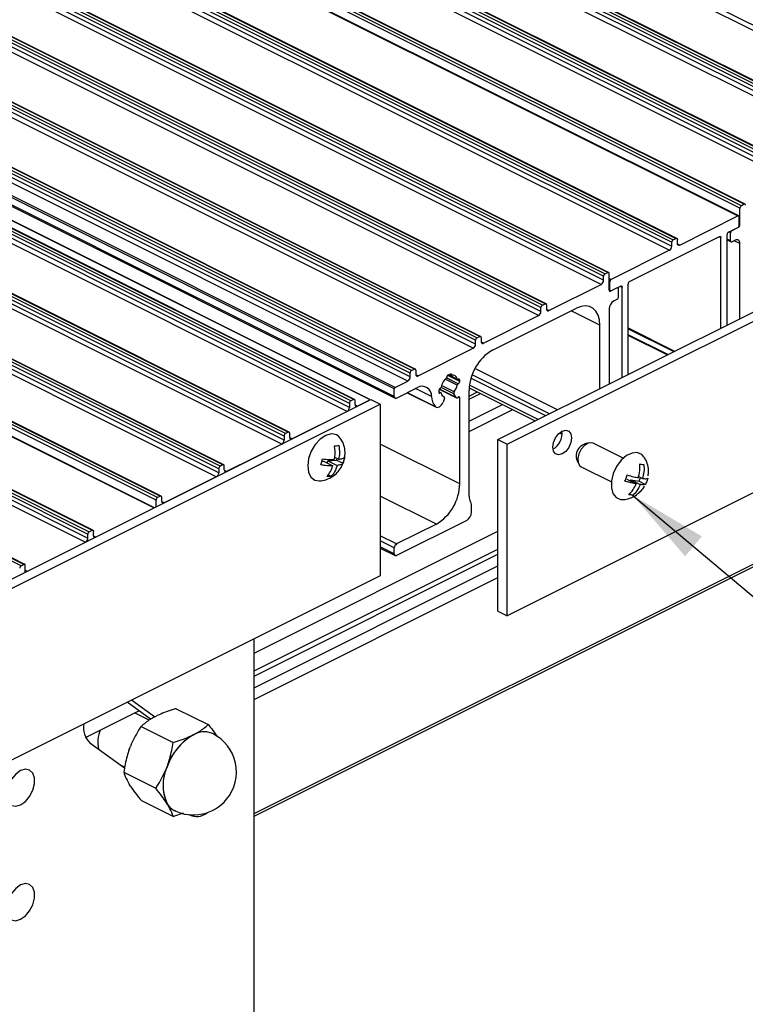
# Model space of a CAD drawing. Units: millimetres. Extents: x 891 to 1719, y -23 to 559.
# Drawn here: x 1455 to 1483, y 77 to 114 of the extents above; entities that cross this region are included whole.
import ezdxf

# ---------------------------------------------------------------- set-up
doc = ezdxf.new("R2010")
doc.units = ezdxf.units.MM
doc.layers.add('FORMAT', color=7, linetype='Continuous')
doc.dimstyles.new('SLDDIMSTYLE0', dxfattribs={"dimtxt": 0.18, "dimasz": 3, "dimexe": 0, "dimexo": 0.0625, "dimgap": 0, "dimtad": 0, "dimtih": 1, "dimtoh": 1, "dimdec": 0, "dimrnd": 1e-09, "dimzin": 0, "dimdsep": 46, "dimtxsty": 'Standard', "dimsah": 1, "dimcen": 0.09, "dimadec": 0, "dimazin": 0, "dimtfac": 3, "dimtdec": 0, "dimtofl": 0, "dimtmove": 0, "dimatfit": 3, "dimfxl": 1, "dimfrac": 2, "dimtolj": 1, "dimtzin": 0, "dimarcsym": 0})

msp = doc.modelspace()

# ---------------------------------------------------------------- linework, layer by layer
at = {"color": 7, "linetype": 'Continuous', "lineweight": 25}
for p, q in [((1489.695, 110.008), (1357.113, 176.299)), ((1489.784, 110.16), (1357.201, 176.451)), ((1487.309, 109.074), (1354.726, 175.365)), ((1487.309, 108.923), (1354.726, 175.214)), ((1487.362, 109.166), (1354.779, 175.457)), ((1487.468, 109.219), (1354.885, 175.51)), ((1487.501, 109.221), (1354.919, 175.512)), ((1487.22, 108.77), (1354.638, 175.061)), ((1484.834, 107.837), (1352.251, 174.128)), ((1484.887, 107.928), (1352.304, 174.219)), ((1484.993, 107.981), (1352.411, 174.272)), ((1485.027, 107.983), (1352.444, 174.275)), ((1484.746, 107.533), (1352.163, 173.824)), ((1484.834, 107.685), (1352.251, 173.976)), ((1482.465, 106.652), (1349.883, 172.944)), ((1482.518, 106.744), (1349.936, 173.035)), ((1482.624, 106.797), (1350.042, 173.088)), ((1482.658, 106.799), (1350.075, 173.09)), ((1349.807, 172.646), (1482.39, 106.355)), ((1482.419, 106.355), (1349.837, 172.646)), ((1347.461, 171.798), (1480.043, 105.506)), ((1480.077, 105.508), (1347.494, 171.8)), ((1347.302, 171.653), (1479.884, 105.362)), ((1347.302, 171.502), (1479.884, 105.21)), ((1347.355, 171.745), (1479.937, 105.453)), ((1347.213, 171.349), (1479.796, 105.058)), ((1477.303, 104.071), (1344.721, 170.363)), ((1477.356, 104.163), (1344.774, 170.454)), ((1477.462, 104.216), (1344.88, 170.507)), ((1477.496, 104.218), (1344.913, 170.509)), ((1477.215, 103.767), (1344.632, 170.059)), ((1477.303, 103.92), (1344.721, 170.211)), ((1474.987, 102.978), (1342.405, 169.27)), ((1475.094, 103.031), (1342.511, 169.323)), ((1475.127, 103.034), (1342.545, 169.325)), ((1474.846, 102.583), (1342.264, 168.874)), ((1474.934, 102.887), (1342.352, 169.178)), ((1474.934, 102.735), (1342.352, 169.027)), ((1472.619, 101.794), (1340.036, 168.085)), ((1472.652, 101.796), (1340.07, 168.087)), ((1472.46, 101.65), (1339.877, 167.941)), ((1472.46, 101.498), (1339.877, 167.789)), ((1472.513, 101.741), (1339.93, 168.032)), ((1472.371, 101.346), (1339.789, 167.637)), ((1469.985, 100.412), (1337.402, 166.703)), ((1470.038, 100.504), (1337.455, 166.795)), ((1470.144, 100.557), (1337.561, 166.848)), ((1470.177, 100.559), (1337.595, 166.85)), ((1469.896, 100.108), (1337.314, 166.399)), ((1469.985, 100.261), (1337.402, 166.552)), ((1469.384, 99.808), (1336.801, 166.1)), ((1469.419, 99.869), (1336.836, 166.161)), ((1467.687, 99.263), (1335.104, 165.554)), ((1467.74, 99.354), (1335.157, 165.646)), ((1467.846, 99.408), (1335.263, 165.699)), ((1467.879, 99.41), (1335.297, 165.701)), ((1468.464, 99.392), (1335.882, 165.683)), ((1468.477, 99.398), (1335.904, 165.685)), ((1469.384, 99.527), (1336.801, 165.818)), ((1336.834, 165.751), (1469.416, 99.459)), ((1467.598, 98.959), (1335.016, 165.25)), ((1467.687, 99.111), (1335.104, 165.403)), ((1465.265, 98.117), (1332.682, 164.408)), ((1465.371, 98.17), (1332.788, 164.461)), ((1465.404, 98.172), (1332.822, 164.463)), ((1465.123, 97.722), (1332.541, 164.013)), ((1465.212, 98.026), (1332.629, 164.317)), ((1465.212, 97.874), (1332.629, 164.165)), ((1462.896, 96.933), (1330.313, 163.224)), ((1462.929, 96.935), (1330.347, 163.226)), ((1462.737, 96.788), (1330.154, 163.079)), ((1462.737, 96.637), (1330.154, 162.928)), ((1462.79, 96.88), (1330.207, 163.171)), ((1462.648, 96.484), (1330.066, 162.775)), ((1460.368, 95.604), (1327.786, 161.895)), ((1460.421, 95.695), (1327.839, 161.986)), ((1460.527, 95.748), (1327.945, 162.04)), ((1460.561, 95.75), (1327.978, 162.042)), ((1327.71, 161.597), (1460.292, 95.306)), ((1460.307, 95.314), (1327.74, 161.598)), ((1325.258, 160.696), (1457.84, 94.405)), ((1325.364, 160.749), (1457.946, 94.458)), ((1457.98, 94.46), (1325.397, 160.751)), ((1325.116, 160.301), (1457.699, 94.009)), ((1325.205, 160.605), (1457.787, 94.313)), ((1325.205, 160.453), (1457.787, 94.162)), ((1455.259, 93.114), (1322.677, 159.406)), ((1455.365, 93.167), (1322.783, 159.459)), ((1455.399, 93.169), (1322.816, 159.461)), ((1473.303, 97.892), (1494.516, 108.499)), ((1473.656, 97.715), (1494.87, 108.322)), ((1482.465, 106.024), (1482.465, 106.652)), ((1482.624, 106.797), (1482.518, 106.744)), ((1480.185, 105.252), (1482.39, 106.355)), ((1482.439, 106.011), (1482.439, 106.314)), ((1482.03, 105.742), (1482.386, 105.92)), ((1482.165, 105.809), (1482.412, 105.933)), ((1478.287, 103.87), (1481.694, 105.574)), ((1479.937, 105.453), (1480.043, 105.506)), ((1480.096, 105.316), (1480.096, 105.468)), ((1481.747, 102.114), (1481.747, 105.535)), ((1481.977, 102.229), (1481.977, 105.65)), ((1482.112, 105.415), (1482.112, 105.718)), ((1479.884, 105.21), (1479.884, 105.362)), ((1481.977, 105.451), (1482.131, 105.374)), ((1482.288, 105.438), (1482.165, 105.376)), ((1482.465, 102.473), (1482.465, 105.31)), ((1479.796, 105.058), (1477.591, 103.955)), ((1477.303, 103.92), (1477.303, 104.071)), ((1477.356, 104.163), (1477.462, 104.216)), ((1477.515, 103.55), (1477.515, 104.177)), ((1477.515, 103.993), (1477.591, 103.955)), ((1475.235, 102.777), (1477.215, 103.767)), ((1477.542, 103.563), (1477.542, 103.866)), ((1477.816, 103.635), (1477.568, 103.511)), ((1477.951, 103.702), (1477.595, 103.524)), ((1477.849, 103.637), (1477.835, 103.644)), ((1477.869, 103.293), (1477.869, 103.596)), ((1478.004, 100.243), (1478.004, 103.664)), ((1478.234, 100.358), (1478.234, 103.779)), ((1477.515, 103.545), (1477.561, 103.522)), ((1473.096, 101.275), (1476.278, 102.866)), ((1474.934, 102.735), (1474.934, 102.887)), ((1474.987, 102.978), (1475.094, 103.031)), ((1475.147, 102.993), (1475.147, 102.841)), ((1477.692, 103.14), (1477.816, 103.202)), ((1472.76, 101.54), (1474.846, 102.583)), ((1477.515, 102.835), (1477.515, 99.998)), ((1477.162, 99.822), (1477.162, 102.225)), ((1472.513, 101.741), (1472.619, 101.794)), ((1472.672, 101.756), (1472.672, 101.604)), ((1494.87, 101.827), (1473.656, 91.22)), ((1478.234, 102.087), (1479.963, 101.222)), ((1479.729, 101.105), (1478.234, 101.853)), ((1464.08, 83.637), (1499.905, 101.55)), ((1472.46, 101.498), (1472.46, 101.65)), ((1470.285, 100.303), (1472.371, 101.346)), ((1469.985, 100.261), (1469.985, 100.412)), ((1470.038, 100.504), (1470.144, 100.557)), ((1470.197, 100.518), (1470.197, 100.367)), ((1471.531, 100.384), (1471.39, 100.314)), ((1471.39, 100.314), (1471.39, 100.294)), ((1471.439, 100.338), (1471.776, 100.17)), ((1471.491, 100.364), (1471.544, 100.337)), ((1471.531, 100.364), (1471.531, 100.384)), ((1469.419, 99.869), (1469.896, 100.108)), ((1471.805, 100.175), (1471.798, 100.171)), ((1471.798, 99.998), (1471.805, 100.002)), ((1471.859, 100.093), (1471.859, 100.136)), ((1469.384, 99.527), (1469.384, 99.808)), ((1469.472, 99.463), (1470.262, 99.858)), ((1469.874, 99.664), (1470.965, 99.118)), ((1471.063, 99.739), (1471.063, 99.696)), ((1471.146, 99.662), (1471.063, 99.704)), ((1471.085, 99.803), (1471.737, 99.477)), ((1471.123, 99.834), (1471.116, 99.83)), ((1471.116, 99.657), (1471.123, 99.661)), ((1471.271, 99.508), (1471.249, 99.519)), ((1471.725, 99.488), (1471.641, 99.624)), ((1472.212, 95.745), (1472.212, 99.75)), ((1472.212, 99.422), (1472.644, 99.638)), ((1472.216, 99.852), (1474.719, 98.6)), ((1447.287, 88.803), (1468.5, 99.41)), ((1447.64, 88.626), (1468.853, 99.233)), ((1467.687, 99.263), (1467.687, 99.111)), ((1467.846, 99.408), (1467.74, 99.354)), ((1467.899, 99.218), (1467.899, 99.369)), ((1468.464, 99.392), (1467.987, 99.153)), ((1468.5, 99.41), (1468.853, 99.233)), ((1468.853, 99.233), (1468.853, 92.738)), ((1471.281, 99.445), (1471.23, 99.31)), ((1471.859, 96.218), (1471.859, 99.465)), ((1467.598, 98.959), (1465.512, 97.916)), ((1465.212, 98.026), (1465.212, 97.874)), ((1465.371, 98.17), (1465.265, 98.117)), ((1465.424, 97.98), (1465.424, 98.132)), ((1475.632, 98.144), (1475.732, 98.094)), ((1465.123, 97.722), (1463.037, 96.679)), ((1473.303, 97.892), (1473.656, 97.715)), ((1473.303, 91.397), (1473.303, 97.892)), ((1473.656, 91.22), (1473.656, 97.715)), ((1476.762, 97.766), (1476.589, 97.727)), ((1478.045, 97.183), (1476.908, 97.751)), ((1462.896, 96.933), (1462.79, 96.88)), ((1462.949, 96.743), (1462.949, 96.894)), ((1466.647, 97.075), (1466.699, 97.079)), ((1466.699, 97.079), (1467.052, 96.903)), ((1466.845, 97.007), (1466.866, 97.092)), ((1466.866, 97.092), (1467.2, 97.117)), ((1466.866, 97.092), (1467.219, 96.916)), ((1467.122, 97.226), (1467.277, 97.149)), ((1467.2, 97.117), (1467.216, 97.18)), ((1467.2, 97.117), (1467.443, 96.996)), ((1476.289, 97.127), (1476.362, 96.966)), ((1462.737, 96.788), (1462.737, 96.637)), ((1466.878, 96.561), (1466.993, 96.504)), ((1476.461, 96.857), (1477.598, 96.289)), ((1462.648, 96.484), (1460.669, 95.494)), ((1478.179, 96.393), (1478.532, 96.216)), ((1478.319, 96.323), (1478.335, 96.368)), ((1478.335, 96.368), (1478.646, 96.319)), ((1478.335, 96.368), (1478.688, 96.192)), ((1478.63, 96.495), (1478.772, 96.424)), ((1478.646, 96.319), (1478.698, 96.461)), ((1478.646, 96.319), (1478.889, 96.198)), ((1478.287, 95.844), (1478.41, 95.782)), ((1460.368, 95.344), (1460.368, 95.604)), ((1460.527, 95.748), (1460.421, 95.695)), ((1460.58, 95.558), (1460.58, 95.71)), ((1472.3, 95.14), (1472.3, 95.43)), ((1472.124, 94.835), (1469.472, 93.509)), ((1470.975, 94.693), (1469.472, 93.942)), ((1457.787, 94.162), (1457.787, 94.313)), ((1457.84, 94.405), (1457.946, 94.458)), ((1457.999, 94.268), (1457.999, 94.419)), ((1464.08, 89.813), (1473.303, 94.424)), ((1468.853, 93.787), (1469.416, 93.505)), ((1469.384, 93.573), (1469.384, 93.79)), ((1455.259, 93.114), (1455.365, 93.167)), ((1455.418, 92.869), (1455.418, 93.129)), ((1455.418, 92.944), (1455.494, 92.907)), ((1464.08, 88.501), (1473.303, 93.112)), ((1468.853, 92.738), (1447.64, 82.131)), ((1464.08, 88.059), (1473.303, 92.67)), ((1473.303, 91.397), (1473.656, 91.22)), ((1464.08, 76.144), (1464.08, 90.351)), ((1460.16, 87.31), (1459.277, 87.95)), ((1460.312, 87.398), (1459.439, 88.031)), ((1457.7, 86.623), (1459.716, 87.631)), ((1461.129, 87.708), (1462.339, 87.103)), ((1460.104, 87.269), (1459.549, 87.547)), ((1460.316, 87.4), (1460.411, 87.448)), ((1459.802, 87.039), (1461.013, 86.434)), ((1457.744, 86.645), (1457.72, 86.582)), ((1461.73, 86.693), (1461.778, 86.717)), ((1461.778, 86.717), (1461.826, 86.741)), ((1457.861, 86.419), (1459.177, 85.465)), ((1459.347, 86.157), (1459.394, 86.282)), ((1459.035, 85.568), (1459.183, 85.494)), ((1459.061, 85.549), (1459.066, 85.552)), ((1460.761, 85.45), (1460.785, 85.513)), ((1460.785, 85.513), (1460.809, 85.575)), ((1459.143, 85.299), (1460.353, 84.694)), ((1459.399, 84.776), (1459.351, 84.853)), ((1459.811, 84.228), (1461.021, 83.623)), ((1460.789, 84.107), (1460.765, 84.146)), ((1460.813, 84.069), (1460.789, 84.107)), ((1461.396, 83.748), (1461.021, 83.623))]:
    msp.add_line(p, q, dxfattribs=at)
at = {"color": 8, "linetype": 'Continuous', "lineweight": 25}
for p, q in [((1482.412, 105.933), (1482.407, 105.936)), ((1482.465, 106.024), (1482.439, 106.038)), ((1481.682, 105.568), (1481.747, 105.535)), ((1482.112, 105.415), (1481.977, 105.482)), ((1482.112, 105.718), (1482.047, 105.75)), ((1480.098, 105.296), (1480.185, 105.252)), ((1482.465, 105.31), (1482.249, 105.418)), ((1477.515, 103.879), (1477.542, 103.866)), ((1477.939, 103.696), (1478.004, 103.664)), ((1477.515, 103.576), (1477.542, 103.563)), ((1477.568, 103.511), (1477.516, 103.537)), ((1475.235, 102.777), (1475.148, 102.821)), ((1477.162, 102.225), (1476.079, 102.767)), ((1478.234, 102.118), (1479.994, 101.238)), ((1481.99, 102.236), (1481.977, 102.242)), ((1479.733, 101.107), (1478.234, 101.857)), ((1479.71, 101.096), (1478.234, 101.834)), ((1464.08, 83.74), (1499.905, 101.652)), ((1472.76, 101.54), (1472.673, 101.583)), ((1470.285, 100.303), (1470.199, 100.346)), ((1471.859, 100.093), (1471.404, 100.321)), ((1471.764, 100.185), (1471.448, 100.343)), ((1471.531, 100.364), (1471.511, 100.374)), ((1475.262, 98.872), (1472.326, 100.339)), ((1475.56, 99.021), (1472.436, 100.583)), ((1471.652, 99.701), (1471.173, 99.94)), ((1471.764, 99.951), (1471.307, 100.18)), ((1471.798, 99.998), (1471.347, 100.224)), ((1471.805, 100.002), (1471.353, 100.228)), ((1471.859, 100.136), (1471.793, 100.169)), ((1474.822, 98.652), (1472.226, 99.95)), ((1475.113, 98.797), (1472.283, 100.212)), ((1470.939, 99.137), (1469.879, 99.667)), ((1470.791, 99.521), (1470.189, 99.821)), ((1471.123, 99.661), (1471.063, 99.691)), ((1471.116, 99.657), (1471.064, 99.683)), ((1471.725, 99.488), (1471.088, 99.806)), ((1471.641, 99.624), (1471.153, 99.868)), ((1471.269, 99.509), (1471.25, 99.519)), ((1471.859, 99.465), (1471.795, 99.497)), ((1472.212, 99.534), (1472.532, 99.694)), ((1467.987, 99.153), (1467.901, 99.197)), ((1472.212, 98.591), (1473.475, 99.223)), ((1472.212, 98.198), (1473.868, 99.026)), ((1475.729, 98.198), (1475.717, 98.204)), ((1465.512, 97.916), (1465.426, 97.959)), ((1471.859, 96.218), (1468.853, 97.72)), ((1463.037, 96.679), (1462.951, 96.722)), ((1460.669, 95.494), (1460.582, 95.537)), ((1470.975, 94.693), (1468.853, 95.754)), ((1458.001, 94.247), (1458.088, 94.204)), ((1469.472, 93.942), (1468.853, 94.251)), ((1469.384, 93.79), (1468.853, 94.055)), ((1464.08, 89.139), (1473.303, 93.75)), ((1464.08, 88.942), (1473.303, 93.553)), ((1469.384, 93.573), (1468.853, 93.838))]:
    msp.add_line(p, q, dxfattribs=at)
at = {"color": 7, "linetype": 'Continuous', "lineweight": 25, "flags": 128}
for points in [[(1482.677, 106.758), (1482.676, 106.771), (1482.673, 106.781), (1482.668, 106.79), (1482.662, 106.797), (1482.654, 106.801), (1482.645, 106.802), (1482.635, 106.801), (1482.624, 106.797)], [(1482.39, 106.355), (1482.399, 106.357), (1482.409, 106.358), (1482.417, 106.356), (1482.425, 106.351), (1482.431, 106.345), (1482.435, 106.336), (1482.438, 106.326), (1482.439, 106.314)], [(1480.043, 105.506), (1480.054, 105.51), (1480.064, 105.512), (1480.073, 105.51), (1480.081, 105.506), (1480.087, 105.5), (1480.092, 105.491), (1480.095, 105.48), (1480.096, 105.468)], [(1481.694, 105.574), (1481.704, 105.578), (1481.714, 105.579), (1481.723, 105.578), (1481.731, 105.574), (1481.738, 105.567), (1481.743, 105.558), (1481.746, 105.548), (1481.747, 105.535)], [(1480.185, 105.252), (1480.167, 105.246), (1480.151, 105.244), (1480.136, 105.246), (1480.122, 105.253), (1480.111, 105.264), (1480.103, 105.278), (1480.098, 105.296), (1480.096, 105.316)], [(1482.112, 105.415), (1482.113, 105.402), (1482.116, 105.392), (1482.121, 105.383), (1482.127, 105.376), (1482.135, 105.372), (1482.144, 105.371), (1482.154, 105.372), (1482.165, 105.376)], [(1482.465, 105.31), (1482.462, 105.35), (1482.452, 105.386), (1482.435, 105.415), (1482.413, 105.437), (1482.387, 105.451), (1482.356, 105.455), (1482.323, 105.451), (1482.288, 105.438)], [(1477.515, 104.177), (1477.514, 104.19), (1477.511, 104.2), (1477.506, 104.209), (1477.5, 104.216), (1477.492, 104.22), (1477.483, 104.221), (1477.473, 104.22), (1477.462, 104.216)], [(1477.869, 103.596), (1477.868, 103.609), (1477.865, 103.619), (1477.86, 103.628), (1477.853, 103.635), (1477.845, 103.639), (1477.836, 103.64), (1477.826, 103.639), (1477.816, 103.635)], [(1477.951, 103.702), (1477.961, 103.706), (1477.971, 103.708), (1477.98, 103.706), (1477.988, 103.702), (1477.995, 103.695), (1478, 103.687), (1478.003, 103.676), (1478.004, 103.664)], [(1477.515, 103.55), (1477.516, 103.537), (1477.519, 103.527), (1477.524, 103.518), (1477.531, 103.511), (1477.539, 103.507), (1477.548, 103.506), (1477.558, 103.507), (1477.568, 103.511)], [(1477.595, 103.524), (1477.585, 103.52), (1477.575, 103.519), (1477.565, 103.521), (1477.557, 103.525), (1477.551, 103.531), (1477.546, 103.54), (1477.543, 103.551), (1477.542, 103.563)], [(1475.147, 102.993), (1475.146, 103.005), (1475.143, 103.016), (1475.138, 103.025), (1475.131, 103.031), (1475.123, 103.035), (1475.114, 103.037), (1475.104, 103.035), (1475.094, 103.031)], [(1477.162, 102.225), (1477.145, 102.428), (1477.095, 102.606), (1477.013, 102.752), (1476.903, 102.861), (1476.769, 102.929), (1476.616, 102.953), (1476.45, 102.931), (1476.278, 102.866)], [(1475.147, 102.841), (1475.148, 102.821), (1475.153, 102.803), (1475.161, 102.789), (1475.172, 102.778), (1475.186, 102.771), (1475.201, 102.769), (1475.218, 102.771), (1475.235, 102.777)], [(1472.672, 101.756), (1472.671, 101.768), (1472.668, 101.778), (1472.663, 101.787), (1472.656, 101.794), (1472.648, 101.798), (1472.639, 101.799), (1472.629, 101.798), (1472.619, 101.794)], [(1472.672, 101.604), (1472.673, 101.584), (1472.678, 101.566), (1472.687, 101.551), (1472.698, 101.54), (1472.711, 101.534), (1472.726, 101.531), (1472.743, 101.533), (1472.76, 101.54)], [(1470.197, 100.518), (1470.196, 100.53), (1470.193, 100.541), (1470.188, 100.55), (1470.181, 100.556), (1470.173, 100.56), (1470.164, 100.562), (1470.154, 100.56), (1470.144, 100.557)], [(1470.197, 100.367), (1470.199, 100.346), (1470.204, 100.329), (1470.212, 100.314), (1470.223, 100.303), (1470.236, 100.296), (1470.251, 100.294), (1470.268, 100.296), (1470.285, 100.303)], [(1471.531, 100.364), (1471.532, 100.358), (1471.533, 100.352), (1471.535, 100.347), (1471.538, 100.342), (1471.542, 100.339), (1471.546, 100.337), (1471.551, 100.335), (1471.556, 100.336)], [(1471.859, 100.136), (1471.857, 100.149), (1471.854, 100.159), (1471.85, 100.168), (1471.843, 100.175), (1471.835, 100.179), (1471.826, 100.18), (1471.816, 100.179), (1471.805, 100.175)], [(1469.384, 99.527), (1469.385, 99.507), (1469.39, 99.489), (1469.399, 99.474), (1469.41, 99.463), (1469.423, 99.457), (1469.438, 99.454), (1469.455, 99.456), (1469.472, 99.463)], [(1471.063, 99.696), (1471.064, 99.683), (1471.067, 99.673), (1471.072, 99.664), (1471.079, 99.657), (1471.087, 99.653), (1471.096, 99.652), (1471.106, 99.653), (1471.116, 99.657)], [(1471.281, 99.445), (1471.284, 99.455), (1471.286, 99.466), (1471.287, 99.476), (1471.286, 99.485), (1471.284, 99.493), (1471.28, 99.5), (1471.275, 99.505), (1471.269, 99.509)], [(1471.859, 99.465), (1471.857, 99.48), (1471.853, 99.492), (1471.846, 99.501), (1471.836, 99.507), (1471.825, 99.509), (1471.813, 99.507), (1471.8, 99.501), (1471.788, 99.491)], [(1467.899, 99.369), (1467.898, 99.381), (1467.895, 99.392), (1467.89, 99.401), (1467.883, 99.407), (1467.875, 99.411), (1467.866, 99.413), (1467.856, 99.411), (1467.846, 99.408)], [(1467.899, 99.218), (1467.9, 99.197), (1467.905, 99.179), (1467.914, 99.165), (1467.925, 99.154), (1467.938, 99.147), (1467.953, 99.145), (1467.97, 99.147), (1467.987, 99.153)], [(1470.939, 99.137), (1470.97, 99.116), (1471.007, 99.108), (1471.048, 99.114), (1471.09, 99.133), (1471.132, 99.164), (1471.171, 99.206), (1471.204, 99.255), (1471.23, 99.31)], [(1471.725, 99.488), (1471.73, 99.482), (1471.736, 99.477), (1471.744, 99.474), (1471.752, 99.474), (1471.761, 99.475), (1471.77, 99.478), (1471.779, 99.484), (1471.788, 99.491)], [(1465.424, 98.132), (1465.423, 98.144), (1465.42, 98.154), (1465.415, 98.163), (1465.408, 98.17), (1465.4, 98.174), (1465.391, 98.175), (1465.381, 98.174), (1465.371, 98.17)], [(1466.996, 98.108), (1466.789, 98.049), (1466.581, 97.91), (1466.392, 97.703), (1466.241, 97.449), (1466.141, 97.172), (1466.105, 96.9), (1466.133, 96.66), (1466.225, 96.474), (1466.371, 96.361), (1466.537, 96.332)], [(1475.38, 97.603), (1475.407, 97.782), (1475.483, 97.961), (1475.598, 98.112), (1475.733, 98.213), (1475.869, 98.247), (1475.983, 98.211), (1476.06, 98.109), (1476.087, 97.956), (1476.06, 97.777), (1475.983, 97.598), (1475.869, 97.447), (1475.733, 97.347), (1475.598, 97.312), (1475.483, 97.348), (1475.407, 97.451), (1475.38, 97.603)], [(1465.424, 97.98), (1465.426, 97.96), (1465.431, 97.942), (1465.439, 97.927), (1465.45, 97.916), (1465.463, 97.91), (1465.478, 97.907), (1465.495, 97.909), (1465.512, 97.916)], [(1476.908, 97.751), (1476.852, 97.769), (1476.72, 97.753), (1476.582, 97.668), (1476.461, 97.528), (1476.373, 97.353), (1476.332, 97.172), (1476.346, 97.01), (1476.411, 96.893), (1476.461, 96.857)], [(1478.581, 97.398), (1478.383, 97.384), (1478.173, 97.284), (1477.972, 97.11), (1477.799, 96.877), (1477.672, 96.608), (1477.603, 96.33), (1477.598, 96.071), (1477.659, 95.855), (1477.778, 95.703), (1477.946, 95.631), (1478.023, 95.626)], [(1478.832, 97.238), (1478.749, 97.326), (1478.581, 97.398)], [(1462.949, 96.894), (1462.948, 96.906), (1462.945, 96.917), (1462.94, 96.926), (1462.933, 96.932), (1462.925, 96.936), (1462.916, 96.938), (1462.906, 96.937), (1462.896, 96.933)], [(1462.949, 96.743), (1462.951, 96.722), (1462.956, 96.705), (1462.964, 96.69), (1462.975, 96.679), (1462.988, 96.672), (1463.004, 96.67), (1463.02, 96.672), (1463.037, 96.679)], [(1460.58, 95.71), (1460.579, 95.722), (1460.576, 95.733), (1460.571, 95.741), (1460.565, 95.748), (1460.557, 95.752), (1460.547, 95.753), (1460.537, 95.752), (1460.527, 95.748)], [(1460.58, 95.558), (1460.582, 95.538), (1460.587, 95.52), (1460.595, 95.506), (1460.606, 95.495), (1460.619, 95.488), (1460.635, 95.486), (1460.651, 95.488), (1460.669, 95.494)], [(1457.946, 94.458), (1457.957, 94.462), (1457.966, 94.463), (1457.976, 94.462), (1457.984, 94.458), (1457.99, 94.451), (1457.995, 94.442), (1457.998, 94.432), (1457.999, 94.419)], [(1458.088, 94.204), (1458.07, 94.197), (1458.054, 94.195), (1458.039, 94.197), (1458.025, 94.204), (1458.014, 94.215), (1458.006, 94.23), (1458.001, 94.248), (1457.999, 94.268)], [(1469.384, 93.573), (1469.385, 93.553), (1469.39, 93.535), (1469.399, 93.52), (1469.41, 93.509), (1469.423, 93.503), (1469.438, 93.5), (1469.455, 93.502), (1469.472, 93.509)], [(1455.418, 93.129), (1455.417, 93.141), (1455.414, 93.152), (1455.409, 93.16), (1455.403, 93.167), (1455.395, 93.171), (1455.386, 93.173), (1455.376, 93.171), (1455.365, 93.167)], [(1455.242, 85.365), (1455.06, 85.235), (1454.901, 85.042), (1454.782, 84.81), (1454.719, 84.567), (1454.719, 84.341), (1454.782, 84.161), (1454.901, 84.047), (1455.06, 84.014), (1455.242, 84.066), (1455.423, 84.196), (1455.582, 84.388), (1455.701, 84.62), (1455.764, 84.864), (1455.764, 85.089), (1455.701, 85.27), (1455.582, 85.383), (1455.423, 85.416), (1455.242, 85.365)], [(1455.242, 81.035), (1455.06, 80.905), (1454.901, 80.712), (1454.782, 80.48), (1454.719, 80.237), (1454.719, 80.011), (1454.782, 79.831), (1454.901, 79.717), (1455.06, 79.684), (1455.242, 79.736), (1455.423, 79.865), (1455.582, 80.058), (1455.701, 80.29), (1455.764, 80.533), (1455.764, 80.759), (1455.701, 80.94), (1455.582, 81.053), (1455.423, 81.086), (1455.242, 81.035)]]:
    msp.add_lwpolyline(points, dxfattribs=at)
at = {"color": 7, "linetype": 'Continuous', "lineweight": 25}
for centre, radius, start, end in [((1482.574, 106.65), 0.109, 120.7579, 179.0322), ((1482.33, 106.013), 0.109, 300.7579, 359.0322), ((1482.357, 106.026), 0.109, 300.7579, 359.0322), ((1482.085, 105.648), 0.109, 120.7579, 179.0322), ((1482.22, 105.716), 0.109, 120.7579, 179.0322), ((1479.703, 105.213), 0.181, 300.7579, 359.0322), ((1479.993, 105.36), 0.109, 120.7579, 179.0322), ((1477.412, 104.07), 0.109, 120.7579, 179.0322), ((1477.122, 103.923), 0.181, 300.7579, 359.0322), ((1477.652, 103.863), 0.11, 123.8245, 178.7143), ((1478.342, 103.777), 0.109, 120.7579, 179.0322), ((1477.76, 103.295), 0.109, 300.7579, 359.0322), ((1475.043, 102.885), 0.109, 120.7579, 179.0322), ((1477.877, 102.829), 0.362, 120.7579, 179.0322), ((1474.753, 102.738), 0.181, 300.7579, 359.0322), ((1472.568, 101.648), 0.109, 120.7579, 179.0322), ((1472.279, 101.501), 0.181, 300.7579, 359.0322), ((1474.021, 99.72), 1.81, 120.7579, 179.0322), ((1469.804, 100.264), 0.181, 300.7579, 359.0322), ((1470.093, 100.41), 0.109, 120.7579, 179.0322), ((1471.314, 100.296), 0.0757, 312.2693, 358.217), ((1471.578, 100.146), 0.19, 11.5642, 96.5708), ((1469.456, 99.807), 0.0724, 120.7579, 179.0322), ((1470.442, 99.557), 0.351, 353.9981, 120.9449), ((1471.087, 99.896), 0.0716, 300.5645, 348.3221), ((1471.838, 99.726), 0.698, 132.5969, 167.1932), ((1471.064, 100.114), 0.719, 324.8926, 346.8987), ((1471.786, 100.19), 0.0222, 193.241, 303.2532), ((1471.835, 99.937), 0.0716, 120.5645, 168.3221), ((1471.75, 100.095), 0.109, 300.7579, 359.0322), ((1471.381, 99.528), 0.59, 180.7226, 221.5584), ((1471.172, 99.737), 0.109, 120.7579, 179.0322), ((1471.136, 99.642), 0.0222, 13.241, 123.2532), ((1471.357, 99.695), 0.206, 193.3379, 244.654), ((1471.711, 99.653), 0.0755, 140.6203, 201.9431), ((1467.795, 99.261), 0.109, 120.7579, 179.0322), ((1467.506, 99.115), 0.181, 300.7579, 359.0322), ((1465.32, 98.024), 0.109, 120.7579, 179.0322), ((1467.032, 97.732), 0.377, 34.9725, 95.4188), ((1475.031, 98.131), 0.701, 300.422, 6.4479), ((1465.031, 97.877), 0.181, 300.7579, 359.0322), ((1476.743, 97.275), 0.477, 108.7554, 198.1145), ((1462.556, 96.64), 0.181, 300.7579, 359.0322), ((1462.845, 96.786), 0.109, 120.7579, 179.0322), ((1470.049, 96.248), 1.81, 300.7579, 359.0322), ((1460.477, 95.602), 0.109, 120.7579, 179.0322), ((1472.563, 95.73), 0.351, 177.6143, 213.7487), ((1472.125, 95.438), 0.176, 357.6143, 33.7487), ((1471.939, 95.146), 0.362, 300.7579, 359.0322), ((1457.896, 94.311), 0.109, 120.7579, 179.0322), ((1457.606, 94.165), 0.181, 300.7579, 359.0322), ((1469.565, 93.787), 0.181, 120.7579, 179.0322), ((1455.315, 93.021), 0.109, 120.7579, 179.0322), ((1458.419, 86.987), 0.796, 169.6983, 225.514), ((1459.35, 86.438), 1.189, 157.1522, 192.4665), ((1462.19, 86.03), 0.801, 66.5856, 120.9726), ((1462.191, 86.063), 0.77, 61.7458, 118.3003), ((1462.905, 84.776), 2.245, 120.1504, 160.8519), ((1462.923, 84.771), 2.262, 121.8196, 159.1827), ((1461.782, 85.312), 1.625, 320.5011, 63.4349), ((1462.288, 84.815), 1.658, 155.0939, 205.2519), ((1462.298, 84.803), 1.667, 157.1439, 203.2019), ((1461.782, 85.312), 1.625, 243.4349, 320.5011), ((1461.358, 84.449), 0.664, 211.0034, 242.8751), ((1461.342, 84.43), 0.641, 214.2931, 248.0023), ((1461.903, 84.242), 0.615, 241.6839, 310.0184)]:
    msp.add_arc(centre, radius, start, end, dxfattribs=at)
for points, knots in [([(1467.11, 97.136), (1467.113, 97.151), (1467.137, 97.262), (1467.152, 97.442), (1467.125, 97.6), (1467.116, 97.659)], [0, 0, 0, 0, 0.0890739, 0.6635531, 1, 1, 1, 1]), ([(1467.116, 97.659), (1467.137, 97.659), (1467.199, 97.66), (1467.25, 97.667), (1467.283, 97.671)], [0, 0, 0, 0, 0.346558, 1, 1, 1, 1]), ([(1467.283, 97.671), (1467.296, 97.578), (1467.322, 97.402), (1467.292, 97.23), (1467.277, 97.149)], [0, 0, 0, 0, 0.526138, 1, 1, 1, 1]), ([(1467.489, 97.173), (1467.499, 97.213), (1467.53, 97.336), (1467.513, 97.549), (1467.453, 97.774), (1467.37, 97.894), (1467.335, 97.944)], [0, 0, 0, 0, 0.151503, 0.46636, 0.774855, 1, 1, 1, 1]), ([(1466.54, 96.334), (1466.545, 96.333), (1466.628, 96.325), (1466.787, 96.367), (1467, 96.456), (1467.188, 96.599), (1467.347, 96.783), (1467.413, 96.934), (1467.447, 97.009)], [0, 0, 0, 0, 0.0122181, 0.2086799, 0.399159, 0.5912257, 0.7944279, 1, 1, 1, 1]), ([(1466.608, 96.933), (1466.617, 96.959), (1466.643, 97.033), (1466.657, 97.114), (1466.666, 97.166)], [0, 0, 0, 0, 0.346558, 1, 1, 1, 1]), ([(1467.052, 96.903), (1467.041, 96.902), (1466.959, 96.898), (1466.814, 96.902), (1466.664, 96.925), (1466.608, 96.933)], [0, 0, 0, 0, 0.089074, 0.663553, 1, 1, 1, 1]), ([(1466.666, 97.166), (1466.753, 97.154), (1466.919, 97.131), (1467.049, 97.135), (1467.11, 97.136)], [0, 0, 0, 0, 0.526138, 1, 1, 1, 1]), ([(1466.826, 96.491), (1466.878, 96.551), (1466.976, 96.666), (1467.028, 96.827), (1467.052, 96.903)], [0, 0, 0, 0, 0.526138, 1, 1, 1, 1]), ([(1467.219, 96.916), (1467.215, 96.901), (1467.184, 96.794), (1467.117, 96.641), (1467.026, 96.541), (1466.993, 96.504)], [0, 0, 0, 0, 0.089074, 0.663553, 1, 1, 1, 1]), ([(1467.443, 96.996), (1467.421, 96.975), (1467.379, 96.936), (1467.271, 96.922), (1467.219, 96.916)], [0, 0, 0, 0, 0.526138, 1, 1, 1, 1]), ([(1467.277, 97.149), (1467.287, 97.15), (1467.362, 97.158), (1467.454, 97.18), (1467.488, 97.216), (1467.501, 97.229)], [0, 0, 0, 0, 0.089074, 0.663553, 1, 1, 1, 1]), ([(1467.501, 97.229), (1467.496, 97.201), (1467.484, 97.12), (1467.459, 97.045), (1467.443, 96.996)], [0, 0, 0, 0, 0.346558, 1, 1, 1, 1]), ([(1467.447, 97.009), (1467.451, 97.016), (1467.465, 97.043), (1467.469, 97.073), (1467.471, 97.094)], [0, 0, 0, 0, 0.271782, 1, 1, 1, 1]), ([(1478.616, 96.449), (1478.621, 96.464), (1478.656, 96.574), (1478.69, 96.753), (1478.677, 96.911), (1478.673, 96.969)], [0, 0, 0, 0, 0.089074, 0.663553, 1, 1, 1, 1]), ([(1478.673, 96.969), (1478.693, 96.965), (1478.752, 96.954), (1478.798, 96.948), (1478.829, 96.945)], [0, 0, 0, 0, 0.346558, 1, 1, 1, 1]), ([(1478.829, 96.945), (1478.834, 96.852), (1478.844, 96.676), (1478.795, 96.505), (1478.772, 96.424)], [0, 0, 0, 0, 0.526138, 1, 1, 1, 1]), ([(1478.987, 96.525), (1478.994, 96.553), (1479.019, 96.664), (1478.995, 96.864), (1478.937, 97.078), (1478.858, 97.187), (1478.828, 97.228)], [0, 0, 0, 0, 0.116153, 0.459378, 0.796712, 1, 1, 1, 1]), ([(1478.111, 96.321), (1478.122, 96.346), (1478.157, 96.42), (1478.179, 96.501), (1478.194, 96.553)], [0, 0, 0, 0, 0.346558, 1, 1, 1, 1]), ([(1478.194, 96.553), (1478.278, 96.529), (1478.437, 96.482), (1478.558, 96.46), (1478.616, 96.449)], [0, 0, 0, 0, 0.526138, 1, 1, 1, 1]), ([(1466.993, 96.504), (1466.976, 96.501), (1466.927, 96.494), (1466.866, 96.492), (1466.826, 96.491)], [0, 0, 0, 0, 0.346558, 1, 1, 1, 1]), ([(1478.532, 96.216), (1478.522, 96.218), (1478.446, 96.231), (1478.309, 96.262), (1478.164, 96.305), (1478.111, 96.321)], [0, 0, 0, 0, 0.089074, 0.663553, 1, 1, 1, 1]), ([(1478.255, 95.806), (1478.315, 95.866), (1478.429, 95.98), (1478.499, 96.14), (1478.532, 96.216)], [0, 0, 0, 0, 0.526138, 1, 1, 1, 1]), ([(1478.688, 96.192), (1478.682, 96.178), (1478.64, 96.071), (1478.554, 95.918), (1478.449, 95.819), (1478.41, 95.782)], [0, 0, 0, 0, 0.089074, 0.663553, 1, 1, 1, 1]), ([(1478.889, 96.198), (1478.871, 96.19), (1478.836, 96.174), (1478.736, 96.186), (1478.688, 96.192)], [0, 0, 0, 0, 0.526138, 1, 1, 1, 1]), ([(1478.772, 96.424), (1478.781, 96.423), (1478.85, 96.413), (1478.935, 96.409), (1478.963, 96.425), (1478.973, 96.43)], [0, 0, 0, 0, 0.089074, 0.663553, 1, 1, 1, 1]), ([(1478.973, 96.43), (1478.965, 96.402), (1478.944, 96.322), (1478.911, 96.247), (1478.889, 96.198)], [0, 0, 0, 0, 0.346558, 1, 1, 1, 1]), ([(1478.024, 95.63), (1478.036, 95.629), (1478.126, 95.622), (1478.291, 95.667), (1478.503, 95.759), (1478.686, 95.908), (1478.805, 96.034), (1478.843, 96.118), (1478.848, 96.127)], [0, 0, 0, 0, 0.035883, 0.269218, 0.496056, 0.725555, 0.969294, 1, 1, 1, 1]), ([(1478.41, 95.782), (1478.395, 95.784), (1478.35, 95.788), (1478.292, 95.799), (1478.255, 95.806)], [0, 0, 0, 0, 0.346558, 1, 1, 1, 1]), ([(1461.129, 87.708), (1461.076, 87.693), (1460.819, 87.62), (1460.592, 87.524), (1460.411, 87.448)], [0, 0, 0, 0, 0.205973, 1, 1, 1, 1]), ([(1460.316, 87.4), (1460.258, 87.368), (1460.06, 87.257), (1459.909, 87.129), (1459.802, 87.039)], [0, 0, 0, 0, 0.2948163, 1, 1, 1, 1]), ([(1459.802, 87.039), (1459.77, 86.99), (1459.614, 86.755), (1459.492, 86.491), (1459.394, 86.282)], [0, 0, 0, 0, 0.205973, 1, 1, 1, 1]), ([(1461.826, 86.741), (1461.884, 86.774), (1462.082, 86.884), (1462.233, 87.012), (1462.339, 87.103)], [0, 0, 0, 0, 0.294816, 1, 1, 1, 1]), ([(1462.339, 87.103), (1462.399, 87.03), (1462.532, 86.87), (1462.634, 86.721), (1462.69, 86.64)], [0, 0, 0, 0, 0.453106, 1, 1, 1, 1]), ([(1461.013, 86.434), (1461.066, 86.449), (1461.323, 86.522), (1461.55, 86.617), (1461.73, 86.693)], [0, 0, 0, 0, 0.205973, 1, 1, 1, 1]), ([(1459.347, 86.157), (1459.32, 86.075), (1459.226, 85.797), (1459.178, 85.505), (1459.143, 85.299)], [0, 0, 0, 0, 0.294816, 1, 1, 1, 1]), ([(1460.809, 85.575), (1460.836, 85.657), (1460.929, 85.936), (1460.978, 86.228), (1461.013, 86.434)], [0, 0, 0, 0, 0.294816, 1, 1, 1, 1]), ([(1460.353, 84.694), (1460.386, 84.742), (1460.542, 84.977), (1460.664, 85.241), (1460.761, 85.45)], [0, 0, 0, 0, 0.205973, 1, 1, 1, 1]), ([(1459.143, 85.299), (1459.161, 85.247), (1459.207, 85.112), (1459.296, 84.952), (1459.351, 84.853)], [0, 0, 0, 0, 0.381391, 1, 1, 1, 1]), ([(1459.399, 84.776), (1459.456, 84.692), (1459.575, 84.517), (1459.73, 84.327), (1459.811, 84.228)], [0, 0, 0, 0, 0.479796, 1, 1, 1, 1]), ([(1460.765, 84.146), (1460.708, 84.23), (1460.59, 84.405), (1460.434, 84.595), (1460.353, 84.694)], [0, 0, 0, 0, 0.479796, 1, 1, 1, 1]), ([(1461.021, 83.623), (1461.003, 83.675), (1460.957, 83.81), (1460.868, 83.97), (1460.813, 84.069)], [0, 0, 0, 0, 0.381391, 1, 1, 1, 1])]:
    msp.add_open_spline(points, degree=3, knots=knots, dxfattribs=at)

# ---------------------------------------------------------------- leaders
at = {"layer": 'FORMAT'}
msp.add_leader([(1478.41, 95.782), (1508.99, 70.069)], dimstyle='SLDDIMSTYLE0', dxfattribs=at)

doc.saveas('drawing.dxf')
